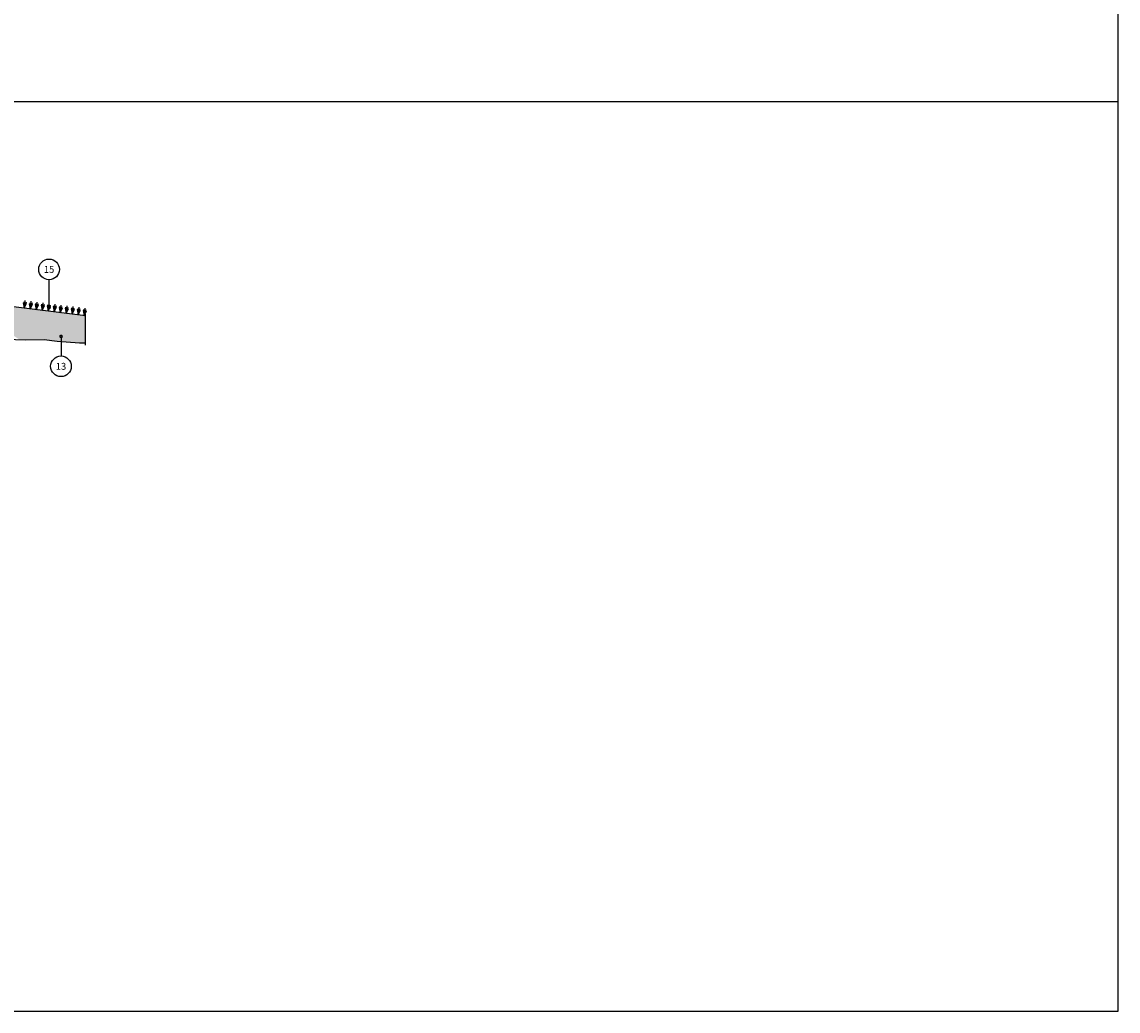
# Model space of a CAD drawing. Units: inches. Extents: x 0 to 806, y 0 to 574.
# Drawn here: x 488 to 806, y 0 to 287 of the extents above; entities that cross this region are included whole.
import ezdxf
from ezdxf.enums import TextEntityAlignment as Align

# ---------------------------------------------------------------- set-up
doc = ezdxf.new("R2010")
doc.units = ezdxf.units.IN
doc.header["$LTSCALE"] = 3
doc.header["$MEASUREMENT"] = 0
doc.linetypes.add('CONTINUO', pattern=[0])
for name, color, linetype in [('PP-CAMADAS-PAVIM', 2, 'Continuous'), ('PP-COTAS', 1, 'Continuous'), ('PP-GRAMA', 84, 'Continuous'), ('PP-HACHURA TERRENO', 31, 'Continuous'), ('PP-TERRENO', 24, 'Continuous'), ('PP-TXT-2', 2, 'Continuous')]:
    doc.layers.add(name, color=color, linetype=linetype)
doc.styles.add('ROMANS', font='romans', dxfattribs={"height": 0.2})

msp = doc.modelspace()

# ---------------------------------------------------------------- hatches: boundary and pattern name
at = {"layer": 'PP-HACHURA TERRENO'}
msp.add_hatch(color=256, dxfattribs=at).paths.add_polyline_path([(477.684, 205.288), (477.684, 196.848), (484.684, 196.568), (487.508, 194.685), (488.987, 194.624), (494.454, 194.79), (498.264, 194.293), (504.725, 193.796), (506.439, 193.796), (506.439, 201.707), (495.848, 203.026, -1), (495.431, 203.078)])

# ---------------------------------------------------------------- linework, layer by layer
for points in [[(0, 0), (806, 0), (806, 0), (806, 0), (806, 0), (806, 0), (806, 574), (0, 574), (0, 0)], [(806, 263.86), (0, 263.86)]]:
    msp.add_lwpolyline(points)
at = {"layer": 'PP-CAMADAS-PAVIM', "color": 2, "linetype": 'CONTINUO'}
msp.add_line((506.439, 193.19), (506.439, 202.171), dxfattribs=at)
at = {"layer": 'PP-COTAS'}
for points in [[(495.88, 204.16), (495.88, 212.194)], [(499.358, 195.746), (499.347, 190.072)]]:
    msp.add_lwpolyline(points, dxfattribs=at)
at = {"layer": 'PP-COTAS', "const_width": 0.63}
for points in [[(496.09, 204.16, -1), (495.67, 204.16, -1)], [(499.358, 195.536, -1), (499.359, 195.956, -1)]]:
    msp.add_lwpolyline(points, format="xyb", close=True, dxfattribs=at)
at = {"layer": 'PP-COTAS'}
for centre in [(495.88, 215.194), (499.341, 187.072)]:
    msp.add_circle(centre, 3, dxfattribs=at)
at = {"layer": 'PP-GRAMA'}
msp.add_line((506.439, 201.707), (477.684, 205.288), dxfattribs=at)
for points in [[(488.382, 205.467), (488.693, 203.917), (489.374, 205.344)], [(488.693, 203.917), (488.971, 206.15)], [(490.119, 205.251), (490.43, 203.701), (491.111, 205.128)], [(490.43, 203.701), (490.708, 205.934)], [(491.855, 205.035), (492.166, 203.485), (492.848, 204.911)], [(492.166, 203.485), (492.444, 205.717)], [(493.592, 204.819), (493.903, 203.268), (494.584, 204.695)], [(493.903, 203.268), (494.181, 205.501)], [(495.328, 204.602), (495.639, 203.052), (496.321, 204.479)], [(495.639, 203.052), (495.917, 205.285)], [(497.065, 204.386), (497.376, 202.836), (498.057, 204.263)], [(497.376, 202.836), (497.654, 205.069)], [(498.802, 204.17), (499.112, 202.62), (499.794, 204.046)], [(499.112, 202.62), (499.39, 204.852)], [(500.538, 203.954), (500.849, 202.403), (501.531, 203.83)], [(500.849, 202.403), (501.127, 204.636)], [(502.275, 203.737), (502.586, 202.187), (503.267, 203.614)], [(502.586, 202.187), (502.864, 204.42)], [(504.011, 203.521), (504.322, 201.971), (505.004, 203.398)], [(504.322, 201.971), (504.6, 204.204)], [(506.059, 201.755), (506.337, 203.987)], [(505.748, 203.305), (506.059, 201.755), (506.74, 203.181)]]:
    msp.add_lwpolyline(points, dxfattribs=at)
at = {"layer": 'PP-GRAMA', "color": 62}
for points in [[(489.213, 205.666), (488.693, 203.917), (488.618, 205.74)], [(490.95, 205.45), (490.43, 203.701), (490.354, 205.524)], [(492.686, 205.234), (492.166, 203.485), (492.091, 205.308)], [(494.423, 205.018), (493.903, 203.268), (493.827, 205.092)], [(496.159, 204.801), (495.639, 203.052), (495.564, 204.875)], [(497.896, 204.585), (497.376, 202.836), (497.301, 204.659)], [(499.633, 204.369), (499.112, 202.62), (499.037, 204.443)], [(501.369, 204.152), (500.849, 202.403), (500.774, 204.227)], [(503.106, 203.936), (502.586, 202.187), (502.51, 204.01)], [(504.842, 203.72), (504.322, 201.971), (504.247, 203.794)], [(506.579, 203.504), (506.059, 201.755), (505.984, 203.578)]]:
    msp.add_lwpolyline(points, dxfattribs=at)
at = {"layer": 'PP-TERRENO'}
msp.add_lwpolyline([(506.439, 193.796), (504.725, 193.796), (498.264, 194.293), (494.454, 194.79), (488.987, 194.624), (477.684, 195.088), (477.684, 195.088), (477.684, 195.088), (465.808, 195.064), (452.956, 194.016), (424.937, 192.598), (384.714, 193.143), (196.11, 204.507)], dxfattribs=at)

# ---------------------------------------------------------------- texts
at = {"layer": 'PP-TXT-2', "style": 'ROMANS'}
for s, p in [('15', (495.88, 215.194)), ('13', (499.341, 187.072))]:
    msp.add_text(s, height=2, rotation=360, dxfattribs=at).set_placement(p, align=Align.MIDDLE_CENTER)

doc.saveas('drawing.dxf')
